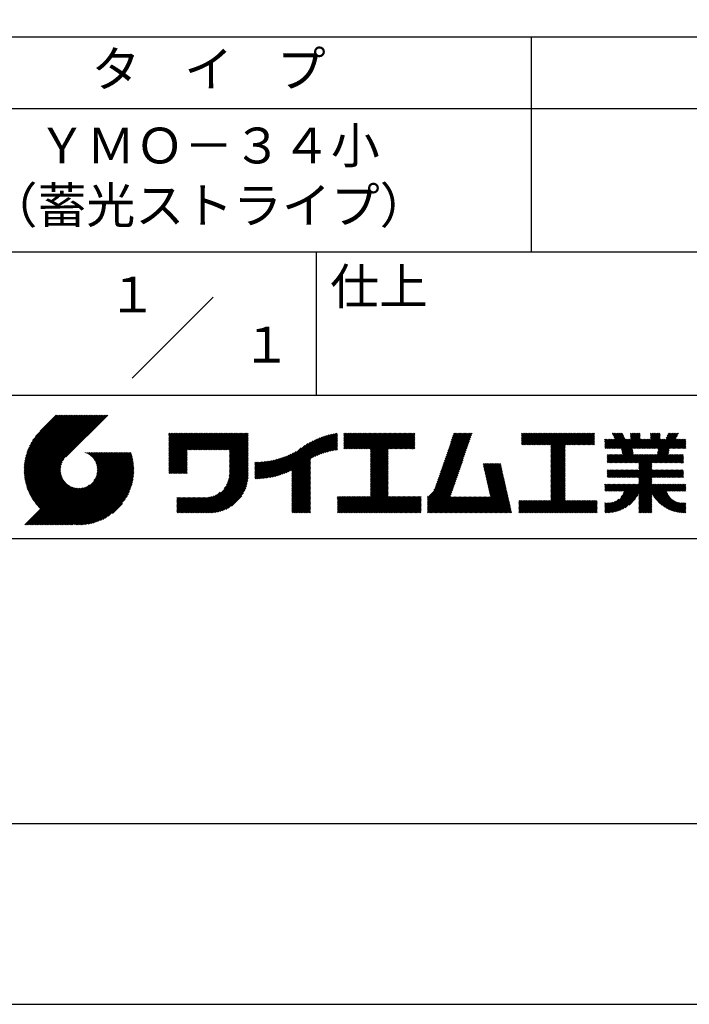
# Model space of a CAD drawing. Extents: x 0 to 210, y 0 to 297.
# Drawn here: x 119 to 166, y 0 to 69 of the extents above; entities that cross this region are included whole.
import ezdxf
from ezdxf.enums import TextEntityAlignment as Align

# ---------------------------------------------------------------- set-up
doc = ezdxf.new("R2010")
doc.units = 0
doc.header["$LTSCALE"] = 0.4
doc.layers.get('DEFPOINTS').update_dxf_attribs({"linetype": 'CONTINUOUS'})
doc.layers.add('TITLE', color=7, linetype='CONTINUOUS')
doc.styles.get("Standard").update_dxf_attribs({"font": 'romans.shx', "bigfont": 'bigfont.shx'})

msp = doc.modelspace()

# ---------------------------------------------------------------- linework, layer by layer
at = {"layer": 'DEFPOINTS'}
msp.add_lwpolyline([(0, 0), (210, 0), (210, 297), (0, 297)], close=True, dxfattribs=at)
at = {"layer": 'TITLE'}
for p, q in [((20, 67.5), (199.75, 67.5)), ((154.875, 67.5), (154.875, 52.5)), ((20, 62.5), (199.75, 62.5)), ((20, 52.5), (199.75, 52.5)), ((139.875, 52.5), (139.875, 42.5)), ((127.047, 43.672), (132.703, 49.328)), ((109.875, 42.5), (199.75, 42.5)), ((119.501, 37.248), (123.356, 41.104)), ((119.501, 37.336), (123.269, 41.104)), ((119.502, 37.163), (123.444, 41.104)), ((119.503, 37.426), (123.182, 41.104)), ((119.506, 37.079), (123.531, 41.104)), ((119.508, 37.518), (123.094, 41.104)), ((119.511, 36.997), (123.618, 41.104)), ((119.515, 37.612), (123.007, 41.104)), ((119.518, 36.916), (123.705, 41.104)), ((119.525, 37.709), (122.92, 41.104)), ((119.526, 36.837), (123.793, 41.104)), ((119.536, 36.76), (123.88, 41.104)), ((119.538, 37.809), (122.833, 41.104)), ((119.547, 36.684), (123.967, 41.104)), ((119.554, 37.912), (122.745, 41.104)), ((119.559, 36.609), (124.055, 41.104)), ((119.573, 36.535), (124.142, 41.104)), ((119.573, 38.019), (122.658, 41.104)), ((119.588, 36.463), (124.229, 41.104)), ((119.597, 38.13), (122.571, 41.104)), ((119.604, 36.392), (124.316, 41.104)), ((119.622, 36.322), (124.404, 41.104)), ((119.625, 38.246), (122.483, 41.104)), ((119.64, 36.253), (124.491, 41.104)), ((119.659, 38.367), (122.396, 41.104)), ((119.66, 36.185), (124.578, 41.104)), ((119.68, 36.119), (124.665, 41.104)), ((119.699, 38.494), (122.309, 41.104)), ((119.702, 36.053), (124.753, 41.104)), ((119.724, 35.988), (124.84, 41.104)), ((119.748, 35.924), (124.927, 41.104)), ((119.748, 38.63), (122.222, 41.104)), ((119.772, 35.862), (125.015, 41.104)), ((119.797, 35.8), (125.102, 41.104)), ((119.806, 38.776), (122.134, 41.104)), ((119.824, 35.738), (125.189, 41.104)), ((119.851, 35.678), (125.276, 41.104)), ((119.878, 38.936), (122.047, 41.104)), ((119.971, 39.115), (121.96, 41.104)), ((120.096, 39.328), (121.872, 41.104)), ((120.302, 39.621), (121.785, 41.104)), ((121.742, 41.104), (120.621, 39.983)), ((125.338, 41.104), (122.419, 38.185)), ((129.593, 37.882), (131.556, 39.845)), ((129.593, 37.795), (131.643, 39.845)), ((129.593, 37.707), (131.731, 39.845)), ((129.593, 37.62), (131.818, 39.845)), ((129.593, 37.533), (131.905, 39.845)), ((129.593, 37.446), (131.993, 39.845)), ((129.593, 39.017), (130.421, 39.845)), ((129.593, 38.929), (130.509, 39.845)), ((129.593, 38.842), (130.596, 39.845)), ((129.593, 38.755), (130.683, 39.845)), ((129.593, 38.057), (131.382, 39.845)), ((129.593, 37.969), (131.469, 39.845)), ((129.593, 38.493), (130.945, 39.845)), ((129.593, 38.406), (131.032, 39.845)), ((129.593, 38.318), (131.12, 39.845)), ((129.593, 38.231), (131.207, 39.845)), ((129.593, 38.144), (131.294, 39.845)), ((129.593, 38.668), (130.771, 39.845)), ((129.593, 38.58), (130.858, 39.845)), ((129.593, 39.104), (130.334, 39.845)), ((129.593, 39.191), (130.247, 39.845)), ((129.593, 39.279), (130.16, 39.845)), ((129.593, 39.628), (129.81, 39.845)), ((129.593, 39.802), (129.636, 39.845)), ((129.593, 39.715), (129.723, 39.845)), ((129.593, 39.366), (130.072, 39.845)), ((129.593, 39.54), (129.898, 39.845)), ((129.593, 39.453), (129.985, 39.845)), ((130.924, 38.69), (132.08, 39.845)), ((131.012, 38.69), (132.167, 39.845)), ((131.099, 38.69), (132.254, 39.845)), ((131.186, 38.69), (132.342, 39.845)), ((131.274, 38.69), (132.429, 39.845)), ((131.361, 38.69), (132.516, 39.845)), ((131.448, 38.69), (132.604, 39.845)), ((131.535, 38.69), (132.691, 39.845)), ((131.623, 38.69), (132.778, 39.845)), ((131.71, 38.69), (132.865, 39.845)), ((131.797, 38.69), (132.953, 39.845)), ((131.885, 38.69), (133.04, 39.845)), ((131.972, 38.69), (133.127, 39.845)), ((132.059, 38.69), (133.215, 39.845)), ((132.146, 38.69), (133.302, 39.845)), ((132.234, 38.69), (133.389, 39.845)), ((132.321, 38.69), (133.476, 39.845)), ((132.408, 38.69), (133.564, 39.845)), ((132.496, 38.69), (133.651, 39.845)), ((132.583, 38.69), (133.738, 39.845)), ((132.67, 38.69), (133.826, 39.845)), ((132.757, 38.69), (133.913, 39.845)), ((132.845, 38.69), (134, 39.845)), ((132.932, 38.69), (134.087, 39.845)), ((133.019, 38.69), (134.175, 39.845)), ((133.107, 38.69), (134.262, 39.845)), ((133.194, 38.69), (134.349, 39.845)), ((133.281, 38.69), (134.437, 39.845)), ((133.368, 38.69), (134.524, 39.845)), ((133.456, 38.69), (134.611, 39.845)), ((133.543, 38.69), (134.698, 39.845)), ((133.63, 38.69), (134.786, 39.845)), ((133.718, 38.69), (134.873, 39.845)), ((133.805, 38.69), (134.96, 39.845)), ((133.823, 38.534), (135.135, 39.845)), ((133.823, 38.621), (135.048, 39.845)), ((139.626, 38.139), (141.327, 39.84)), ((141.813, 39.017), (142.651, 39.855)), ((141.813, 38.93), (142.739, 39.855)), ((141.813, 38.843), (142.826, 39.855)), ((141.813, 38.755), (142.913, 39.855)), ((141.813, 39.105), (142.564, 39.855)), ((141.813, 39.279), (142.39, 39.855)), ((141.813, 39.192), (142.477, 39.855)), ((141.813, 39.628), (142.04, 39.855)), ((141.813, 39.541), (142.128, 39.855)), ((141.813, 39.803), (141.866, 39.855)), ((141.813, 39.716), (141.953, 39.855)), ((141.813, 39.454), (142.215, 39.855)), ((141.813, 39.366), (142.302, 39.855)), ((141.888, 38.743), (143.001, 39.855)), ((141.976, 38.743), (143.088, 39.855)), ((142.063, 38.743), (143.175, 39.855)), ((142.15, 38.743), (143.262, 39.855)), ((142.238, 38.743), (143.35, 39.855)), ((142.325, 38.743), (143.437, 39.855)), ((142.412, 38.743), (143.524, 39.855)), ((142.499, 38.743), (143.612, 39.855)), ((142.587, 38.743), (143.699, 39.855)), ((142.674, 38.743), (143.786, 39.855)), ((142.761, 38.743), (143.873, 39.855)), ((142.849, 38.743), (143.961, 39.855)), ((142.936, 38.743), (144.048, 39.855)), ((143.023, 38.743), (144.135, 39.855)), ((143.11, 38.743), (144.223, 39.855)), ((143.198, 38.743), (144.31, 39.855)), ((143.285, 38.743), (144.397, 39.855)), ((143.372, 38.743), (144.484, 39.855)), ((143.46, 38.743), (144.572, 39.855)), ((143.547, 38.743), (144.659, 39.855)), ((143.634, 38.743), (144.746, 39.855)), ((143.662, 38.422), (145.095, 39.855)), ((143.662, 38.335), (145.183, 39.855)), ((143.662, 38.247), (145.27, 39.855)), ((143.662, 38.16), (145.357, 39.855)), ((143.662, 38.073), (145.445, 39.855)), ((143.662, 37.986), (145.532, 39.855)), ((143.662, 37.898), (145.619, 39.855)), ((143.662, 37.811), (145.706, 39.855)), ((143.662, 37.724), (145.794, 39.855)), ((143.662, 38.684), (144.834, 39.855)), ((143.662, 38.597), (144.921, 39.855)), ((143.662, 38.509), (145.008, 39.855)), ((143.662, 37.636), (145.881, 39.855)), ((143.662, 37.549), (145.968, 39.855)), ((144.943, 38.743), (146.056, 39.855)), ((145.031, 38.743), (146.143, 39.855)), ((145.118, 38.743), (146.23, 39.855)), ((145.205, 38.743), (146.317, 39.855)), ((145.293, 38.743), (146.405, 39.855)), ((145.38, 38.743), (146.492, 39.855)), ((145.467, 38.743), (146.579, 39.855)), ((145.554, 38.743), (146.667, 39.855)), ((145.642, 38.743), (146.754, 39.855)), ((148.828, 37.914), (150.766, 39.853)), ((148.873, 38.047), (150.682, 39.855)), ((148.919, 38.18), (150.594, 39.855)), ((148.965, 38.313), (150.507, 39.855)), ((149.011, 38.447), (150.42, 39.855)), ((149.057, 38.58), (150.332, 39.855)), ((149.103, 38.713), (150.245, 39.855)), ((149.149, 38.846), (150.158, 39.855)), ((149.195, 38.979), (150.071, 39.855)), ((149.24, 39.112), (149.983, 39.855)), ((149.286, 39.246), (149.896, 39.855)), ((149.332, 39.379), (149.809, 39.855)), ((149.378, 39.512), (149.721, 39.855)), ((149.424, 39.645), (149.634, 39.855)), ((149.47, 39.778), (149.547, 39.855)), ((154.204, 39.188), (154.871, 39.855)), ((154.204, 39.101), (154.959, 39.855)), ((154.204, 39.275), (154.784, 39.855)), ((154.204, 39.624), (154.435, 39.855)), ((154.204, 39.799), (154.26, 39.855)), ((154.204, 39.712), (154.348, 39.855)), ((154.204, 39.537), (154.522, 39.855)), ((154.204, 39.45), (154.609, 39.855)), ((154.204, 39.362), (154.697, 39.855)), ((154.22, 39.029), (155.046, 39.855)), ((154.307, 39.029), (155.133, 39.855)), ((154.394, 39.029), (155.22, 39.855)), ((154.482, 39.029), (155.308, 39.855)), ((154.569, 39.029), (155.395, 39.855)), ((154.656, 39.029), (155.482, 39.855)), ((154.744, 39.029), (155.57, 39.855)), ((154.831, 39.029), (155.657, 39.855)), ((154.918, 39.029), (155.744, 39.855)), ((155.005, 39.029), (155.831, 39.855)), ((155.093, 39.029), (155.919, 39.855)), ((155.18, 39.029), (156.006, 39.855)), ((155.267, 39.029), (156.093, 39.855)), ((155.355, 39.029), (156.181, 39.855)), ((155.442, 39.029), (156.268, 39.855)), ((155.529, 39.029), (156.355, 39.855)), ((155.616, 39.029), (156.442, 39.855)), ((155.704, 39.029), (156.53, 39.855)), ((155.791, 39.029), (156.617, 39.855)), ((155.878, 39.029), (156.704, 39.855)), ((155.966, 39.029), (156.792, 39.855)), ((156.053, 39.029), (156.879, 39.855)), ((156.14, 39.029), (156.966, 39.855)), ((156.227, 39.029), (157.053, 39.855)), ((156.257, 38.972), (157.141, 39.855)), ((156.257, 38.885), (157.228, 39.855)), ((156.257, 38.797), (157.315, 39.855)), ((156.257, 38.274), (157.839, 39.855)), ((156.257, 38.186), (157.926, 39.855)), ((156.257, 38.099), (158.014, 39.855)), ((156.257, 38.448), (157.664, 39.855)), ((156.257, 38.361), (157.752, 39.855)), ((156.257, 38.71), (157.403, 39.855)), ((156.257, 38.623), (157.49, 39.855)), ((156.257, 38.535), (157.577, 39.855)), ((157.275, 39.029), (158.101, 39.855)), ((157.362, 39.029), (158.188, 39.855)), ((157.449, 39.029), (158.275, 39.855)), ((157.537, 39.029), (158.363, 39.855)), ((157.624, 39.029), (158.45, 39.855)), ((157.711, 39.029), (158.537, 39.855)), ((157.798, 39.029), (158.625, 39.855)), ((157.886, 39.029), (158.712, 39.855)), ((157.973, 39.029), (158.799, 39.855)), ((158.06, 39.029), (158.886, 39.855)), ((158.148, 39.029), (158.974, 39.855)), ((158.235, 39.029), (159.061, 39.855)), ((158.322, 39.029), (159.148, 39.855)), ((158.409, 39.029), (159.236, 39.855)), ((160.15, 38.763), (161.238, 39.85)), ((160.532, 39.843), (160.545, 39.855)), ((160.56, 39.783), (160.632, 39.855)), ((160.588, 39.724), (160.719, 39.855)), ((160.616, 39.665), (160.807, 39.855)), ((160.644, 39.605), (160.894, 39.855)), ((160.672, 39.546), (160.981, 39.855)), ((160.7, 39.487), (161.069, 39.855)), ((160.728, 39.427), (161.156, 39.855)), ((161.178, 38.742), (162.29, 39.855)), ((161.192, 38.67), (162.378, 39.855)), ((161.207, 38.597), (162.465, 39.855)), ((161.816, 39.643), (162.029, 39.855)), ((161.816, 39.555), (162.116, 39.855)), ((161.816, 39.468), (162.203, 39.855)), ((161.816, 39.817), (161.854, 39.855)), ((161.816, 39.73), (161.941, 39.855)), ((162.594, 38.763), (163.687, 39.855)), ((162.682, 38.763), (163.774, 39.855)), ((162.769, 38.763), (163.862, 39.855)), ((163.208, 39.638), (163.425, 39.855)), ((163.208, 39.55), (163.512, 39.855)), ((163.208, 39.463), (163.6, 39.855)), ((163.208, 39.812), (163.251, 39.855)), ((163.208, 39.725), (163.338, 39.855)), ((163.642, 38.763), (164.734, 39.855)), ((163.67, 38.355), (165.164, 39.848)), ((163.692, 38.464), (165.084, 39.855)), ((163.714, 38.573), (164.996, 39.855)), ((163.729, 38.763), (164.822, 39.855)), ((163.736, 38.682), (164.909, 39.855)), ((164.289, 39.497), (164.647, 39.855)), ((164.367, 39.662), (164.56, 39.855)), ((164.445, 39.827), (164.473, 39.855)), ((133.823, 38.447), (135.139, 39.762)), ((133.823, 38.359), (135.139, 39.675)), ((133.823, 38.272), (135.139, 39.587)), ((133.823, 38.185), (135.139, 39.5)), ((133.823, 38.097), (135.139, 39.413)), ((133.823, 38.01), (135.139, 39.325)), ((133.823, 37.923), (135.139, 39.238)), ((137.125, 36.86), (139.491, 39.226)), ((137.246, 36.894), (139.666, 39.314)), ((137.371, 36.931), (139.829, 39.389)), ((137.5, 36.973), (139.982, 39.455)), ((137.635, 37.021), (140.127, 39.513)), ((137.776, 37.075), (140.266, 39.565)), ((137.925, 37.136), (140.399, 39.61)), ((138.082, 37.206), (140.527, 39.651)), ((138.178, 36.779), (141.221, 39.821)), ((138.178, 36.866), (141.113, 39.8)), ((138.178, 36.953), (141.002, 39.777)), ((138.178, 37.041), (140.888, 39.75)), ((138.178, 37.128), (140.771, 39.721)), ((138.178, 37.215), (140.651, 39.688)), ((139.791, 38.217), (141.36, 39.786)), ((139.946, 38.285), (141.36, 39.699)), ((140.093, 38.345), (141.36, 39.611)), ((140.234, 38.398), (141.36, 39.524)), ((140.368, 38.445), (141.36, 39.437)), ((140.497, 38.487), (141.36, 39.35)), ((140.622, 38.524), (141.36, 39.262)), ((140.743, 38.558), (141.36, 39.175)), ((145.729, 38.743), (146.755, 39.769)), ((145.816, 38.743), (146.755, 39.682)), ((145.904, 38.743), (146.755, 39.595)), ((145.991, 38.743), (146.755, 39.507)), ((146.078, 38.743), (146.755, 39.42)), ((146.165, 38.743), (146.755, 39.333)), ((146.253, 38.743), (146.755, 39.245)), ((146.34, 38.743), (146.755, 39.158)), ((148.598, 37.248), (150.537, 39.187)), ((148.644, 37.381), (150.583, 39.32)), ((148.69, 37.514), (150.629, 39.453)), ((148.736, 37.648), (150.674, 39.586)), ((148.782, 37.781), (150.72, 39.719)), ((158.497, 39.029), (159.306, 39.839)), ((158.584, 39.029), (159.306, 39.751)), ((158.671, 39.029), (159.306, 39.664)), ((158.759, 39.029), (159.306, 39.577)), ((158.846, 39.029), (159.306, 39.489)), ((158.933, 39.029), (159.306, 39.402)), ((159.02, 39.029), (159.306, 39.315)), ((159.108, 39.029), (159.306, 39.228)), ((160.015, 38.976), (160.453, 39.415)), ((160.015, 38.889), (160.541, 39.415)), ((160.015, 38.802), (160.628, 39.415)), ((160.015, 39.063), (160.366, 39.415)), ((160.015, 39.238), (160.192, 39.415)), ((160.015, 39.151), (160.279, 39.415)), ((160.015, 39.413), (160.017, 39.415)), ((160.015, 39.325), (160.104, 39.415)), ((160.063, 38.763), (160.715, 39.415)), ((160.238, 38.763), (161.266, 39.791)), ((160.325, 38.763), (161.294, 39.732)), ((160.412, 38.763), (161.322, 39.672)), ((160.5, 38.763), (161.35, 39.613)), ((160.587, 38.763), (161.378, 39.554)), ((160.674, 38.763), (161.406, 39.494)), ((160.73, 37.771), (162.486, 39.527)), ((160.761, 38.763), (161.434, 39.435)), ((160.818, 37.771), (162.486, 39.44)), ((160.849, 38.763), (161.501, 39.415)), ((160.905, 37.771), (162.548, 39.415)), ((160.936, 38.763), (161.588, 39.415)), ((161.023, 38.763), (161.675, 39.415)), ((161.11, 38.763), (161.763, 39.415)), ((161.221, 38.524), (162.486, 39.789)), ((161.236, 38.452), (162.486, 39.702)), ((161.25, 38.379), (162.486, 39.614)), ((161.983, 38.763), (162.635, 39.415)), ((162.071, 38.763), (162.723, 39.415)), ((162.157, 36.754), (165.086, 39.683)), ((162.158, 38.763), (162.81, 39.415)), ((162.244, 36.754), (165.008, 39.518)), ((162.245, 38.763), (162.897, 39.415)), ((162.332, 38.763), (162.985, 39.415)), ((162.42, 38.763), (163.072, 39.415)), ((162.507, 38.763), (163.159, 39.415)), ((162.856, 38.763), (163.878, 39.784)), ((162.943, 38.763), (163.878, 39.697)), ((163.031, 38.763), (163.878, 39.609)), ((163.118, 38.763), (163.878, 39.522)), ((163.205, 38.763), (163.878, 39.435)), ((163.293, 38.763), (163.945, 39.415)), ((163.349, 37.771), (164.992, 39.415)), ((163.38, 38.763), (164.032, 39.415)), ((163.436, 37.771), (165.079, 39.415)), ((163.467, 38.763), (164.119, 39.415)), ((163.523, 37.771), (165.167, 39.415)), ((163.554, 38.763), (164.207, 39.415)), ((164.602, 38.763), (165.254, 39.415)), ((164.689, 38.763), (165.341, 39.415)), ((164.776, 38.763), (165.429, 39.415)), ((164.864, 38.763), (165.516, 39.415)), ((164.951, 38.763), (165.603, 39.415)), ((165.038, 38.763), (165.679, 39.403)), ((165.126, 38.763), (165.679, 39.316)), ((165.213, 38.763), (165.679, 39.228)), ((121.376, 33.451), (126.413, 38.487)), ((121.464, 33.451), (126.5, 38.487)), ((121.551, 33.451), (126.587, 38.487)), ((121.638, 33.451), (126.675, 38.487)), ((121.726, 33.451), (126.762, 38.487)), ((121.813, 33.451), (126.849, 38.487)), ((121.9, 33.451), (126.937, 38.487)), ((123.784, 38.477), (123.794, 38.487)), ((123.846, 38.452), (123.882, 38.487)), ((123.905, 38.424), (123.969, 38.487)), ((123.962, 38.393), (124.056, 38.487)), ((124.017, 38.36), (124.143, 38.487)), ((124.069, 38.325), (124.231, 38.487)), ((124.119, 38.288), (124.318, 38.487)), ((124.167, 38.249), (124.405, 38.487)), ((124.212, 38.207), (124.493, 38.487)), ((124.256, 38.163), (124.58, 38.487)), ((124.298, 38.118), (124.667, 38.487)), ((124.337, 38.07), (124.754, 38.487)), ((124.374, 38.02), (124.842, 38.487)), ((124.377, 36.539), (126.326, 38.487)), ((124.41, 37.968), (124.929, 38.487)), ((124.442, 37.913), (125.016, 38.487)), ((124.473, 37.857), (125.104, 38.487)), ((124.495, 36.743), (126.238, 38.487)), ((124.501, 37.797), (125.191, 38.487)), ((124.526, 37.735), (125.278, 38.487)), ((124.549, 37.671), (125.365, 38.487)), ((124.55, 36.886), (126.151, 38.487)), ((124.569, 37.603), (125.453, 38.487)), ((124.582, 37.005), (126.064, 38.487)), ((124.585, 37.532), (125.54, 38.487)), ((124.598, 37.458), (125.627, 38.487)), ((124.6, 37.111), (125.976, 38.487)), ((124.607, 37.379), (125.715, 38.487)), ((124.609, 37.207), (125.889, 38.487)), ((124.611, 37.296), (125.802, 38.487)), ((129.593, 37.358), (130.873, 38.638)), ((129.593, 37.271), (130.873, 38.551)), ((133.823, 37.836), (135.139, 39.151)), ((133.823, 37.748), (135.139, 39.064)), ((133.823, 37.661), (135.139, 38.976)), ((133.823, 37.574), (135.139, 38.889)), ((133.823, 37.486), (135.139, 38.802)), ((133.823, 37.399), (135.139, 38.714)), ((133.823, 37.312), (135.139, 38.627)), ((133.823, 37.225), (135.139, 38.54)), ((136.675, 36.759), (138.484, 38.568)), ((136.783, 36.78), (138.829, 38.826)), ((136.894, 36.804), (139.084, 38.994)), ((137.008, 36.83), (139.299, 39.122)), ((140.861, 38.588), (141.36, 39.088)), ((140.975, 38.615), (141.36, 39)), ((141.087, 38.64), (141.36, 38.913)), ((141.195, 38.661), (141.36, 38.826)), ((141.302, 38.68), (141.36, 38.739)), ((143.662, 37.462), (144.906, 38.706)), ((143.662, 37.375), (144.906, 38.619)), ((143.662, 37.287), (144.906, 38.532)), ((146.427, 38.743), (146.755, 39.071)), ((146.515, 38.743), (146.755, 38.984)), ((146.602, 38.743), (146.755, 38.896)), ((146.689, 38.743), (146.755, 38.809)), ((148.369, 36.582), (150.307, 38.521)), ((148.415, 36.715), (150.353, 38.654)), ((148.461, 36.849), (150.399, 38.787)), ((148.506, 36.982), (150.445, 38.92)), ((148.552, 37.115), (150.491, 39.054)), ((156.257, 38.012), (157.253, 39.007)), ((156.257, 37.924), (157.253, 38.92)), ((156.257, 37.837), (157.253, 38.833)), ((156.257, 37.75), (157.253, 38.745)), ((156.257, 37.663), (157.253, 38.658)), ((156.257, 37.575), (157.253, 38.571)), ((156.257, 37.488), (157.253, 38.483)), ((159.195, 39.029), (159.306, 39.14)), ((159.282, 39.029), (159.306, 39.053)), ((160.992, 37.771), (161.949, 38.728)), ((161.079, 37.771), (161.963, 38.655)), ((161.167, 37.771), (161.978, 38.582)), ((161.254, 37.771), (161.992, 38.51)), ((163.611, 37.771), (164.499, 38.66)), ((163.698, 37.771), (164.478, 38.551)), ((165.3, 38.763), (165.679, 39.141)), ((165.387, 38.763), (165.679, 39.054)), ((165.475, 38.763), (165.679, 38.967)), ((165.562, 38.763), (165.679, 38.879)), ((165.649, 38.763), (165.679, 38.792)), ((119.879, 35.619), (122.28, 38.021)), ((119.907, 35.56), (122.161, 37.814)), ((121.987, 33.451), (126.974, 38.437)), ((122.075, 33.451), (126.994, 38.37)), ((122.162, 33.451), (127.014, 38.303)), ((122.249, 33.451), (127.032, 38.234)), ((122.337, 33.451), (127.05, 38.164)), ((122.424, 33.451), (127.066, 38.093)), ((122.511, 33.451), (127.081, 38.021)), ((122.598, 33.451), (127.095, 37.947)), ((122.686, 33.451), (127.107, 37.872)), ((122.773, 33.451), (127.118, 37.796)), ((129.593, 37.184), (130.873, 38.464)), ((129.593, 37.096), (130.873, 38.376)), ((129.621, 37.037), (130.873, 38.289)), ((129.708, 37.037), (130.873, 38.202)), ((129.795, 37.037), (130.873, 38.114)), ((129.882, 37.037), (130.873, 38.027)), ((129.97, 37.037), (130.873, 37.94)), ((130.057, 37.037), (130.873, 37.853)), ((133.7, 36.403), (135.139, 37.842)), ((133.748, 36.538), (135.139, 37.929)), ((133.78, 36.658), (135.139, 38.016)), ((133.802, 36.766), (135.139, 38.103)), ((133.815, 36.867), (135.139, 38.191)), ((133.822, 36.961), (135.139, 38.278)), ((133.823, 37.137), (135.139, 38.453)), ((133.823, 37.05), (135.139, 38.365)), ((135.601, 36.733), (136.809, 37.941)), ((135.601, 36.82), (136.7, 37.919)), ((135.601, 36.907), (136.594, 37.9)), ((135.601, 36.995), (136.49, 37.884)), ((135.601, 37.082), (136.389, 37.869)), ((135.601, 37.169), (136.289, 37.857)), ((135.601, 37.256), (136.191, 37.847)), ((135.601, 37.344), (136.095, 37.838)), ((135.601, 37.431), (136.001, 37.831)), ((135.601, 37.518), (135.909, 37.826)), ((135.601, 37.605), (135.818, 37.822)), ((135.601, 37.693), (135.728, 37.82)), ((135.601, 37.78), (135.64, 37.819)), ((135.619, 36.663), (136.921, 37.965)), ((135.707, 36.664), (137.035, 37.992)), ((135.796, 36.666), (137.153, 38.023)), ((135.887, 36.669), (137.275, 38.057)), ((135.979, 36.674), (137.401, 38.096)), ((136.073, 36.681), (137.532, 38.14)), ((136.168, 36.689), (137.668, 38.189)), ((136.266, 36.699), (137.811, 38.244)), ((136.365, 36.711), (137.961, 38.307)), ((136.466, 36.725), (138.121, 38.38)), ((136.569, 36.741), (138.293, 38.465)), ((138.178, 36.692), (139.494, 38.007)), ((138.178, 36.604), (139.494, 37.92)), ((138.178, 36.517), (139.494, 37.832)), ((143.662, 37.2), (144.906, 38.444)), ((143.662, 37.113), (144.906, 38.357)), ((143.662, 37.025), (144.906, 38.27)), ((143.662, 36.938), (144.906, 38.182)), ((143.662, 36.851), (144.906, 38.095)), ((143.662, 36.764), (144.906, 38.008)), ((143.662, 36.676), (144.906, 37.921)), ((143.662, 36.589), (144.906, 37.833)), ((148.084, 35.861), (150.078, 37.855)), ((148.185, 36.05), (150.124, 37.988)), ((148.231, 36.183), (150.17, 38.121)), ((148.277, 36.316), (150.216, 38.255)), ((148.323, 36.449), (150.262, 38.388)), ((156.257, 37.401), (157.253, 38.396)), ((156.257, 37.313), (157.253, 38.309)), ((156.257, 37.226), (157.253, 38.222)), ((156.257, 37.139), (157.253, 38.134)), ((156.257, 37.052), (157.253, 38.047)), ((156.257, 36.964), (157.253, 37.96)), ((156.257, 36.877), (157.253, 37.872)), ((156.257, 36.79), (157.253, 37.785)), ((160.193, 38.281), (160.257, 38.345)), ((160.193, 38.019), (160.519, 38.345)), ((160.193, 37.932), (160.606, 38.345)), ((160.193, 37.845), (160.693, 38.345)), ((160.193, 38.106), (160.431, 38.345)), ((160.193, 38.194), (160.344, 38.345)), ((160.207, 37.771), (160.78, 38.345)), ((160.294, 37.771), (160.868, 38.345)), ((160.381, 37.771), (160.955, 38.345)), ((160.468, 37.771), (161.042, 38.345)), ((160.556, 37.771), (161.13, 38.345)), ((160.643, 37.771), (161.217, 38.345)), ((161.341, 37.771), (162.007, 38.437)), ((161.429, 37.771), (162.021, 38.364)), ((161.516, 37.771), (162.09, 38.345)), ((161.603, 37.771), (162.177, 38.345)), ((161.69, 37.771), (162.264, 38.345)), ((161.778, 37.771), (162.352, 38.345)), ((161.865, 37.771), (162.439, 38.345)), ((161.895, 36.754), (163.486, 38.345)), ((161.952, 37.771), (162.526, 38.345)), ((161.982, 36.754), (163.574, 38.345)), ((162.04, 37.771), (162.613, 38.345)), ((162.07, 36.754), (163.661, 38.345)), ((162.127, 37.771), (162.701, 38.345)), ((162.214, 37.771), (162.788, 38.345)), ((162.301, 37.771), (162.875, 38.345)), ((162.389, 37.771), (162.963, 38.345)), ((162.402, 37.61), (163.137, 38.345)), ((162.402, 37.523), (163.224, 38.345)), ((162.402, 37.436), (163.312, 38.345)), ((162.402, 37.349), (163.399, 38.345)), ((162.402, 37.698), (163.05, 38.345)), ((163.785, 37.771), (164.456, 38.442)), ((163.872, 37.771), (164.446, 38.345)), ((163.96, 37.771), (164.534, 38.345)), ((164.047, 37.771), (164.621, 38.345)), ((164.134, 37.771), (164.708, 38.345)), ((164.222, 37.771), (164.796, 38.345)), ((164.309, 37.771), (164.883, 38.345)), ((164.396, 37.771), (164.97, 38.345)), ((164.483, 37.771), (165.057, 38.345)), ((164.571, 37.771), (165.145, 38.345)), ((164.658, 37.771), (165.232, 38.345)), ((164.745, 37.771), (165.319, 38.345)), ((164.833, 37.771), (165.407, 38.345)), ((164.92, 37.771), (165.494, 38.345)), ((165.007, 37.771), (165.501, 38.265)), ((165.094, 37.771), (165.501, 38.178)), ((165.182, 37.771), (165.501, 38.091)), ((165.269, 37.771), (165.501, 38.003)), ((165.356, 37.771), (165.501, 37.916)), ((165.444, 37.771), (165.501, 37.829)), ((119.937, 35.503), (122.105, 37.671)), ((119.967, 35.446), (122.073, 37.551)), ((119.999, 35.39), (122.054, 37.446)), ((120.031, 35.334), (122.045, 37.349)), ((120.063, 35.28), (122.043, 37.26)), ((120.097, 35.226), (122.047, 37.177)), ((120.131, 35.173), (122.056, 37.098)), ((122.86, 33.451), (127.128, 37.719)), ((122.965, 33.468), (127.137, 37.64)), ((123.045, 33.461), (127.143, 37.559)), ((123.127, 33.456), (127.149, 37.477)), ((123.211, 33.453), (127.161, 37.402)), ((123.297, 33.451), (127.154, 37.308)), ((123.384, 33.451), (127.153, 37.22)), ((123.474, 33.454), (127.151, 37.13)), ((130.144, 37.037), (130.873, 37.765)), ((130.232, 37.037), (130.873, 37.678)), ((130.319, 37.037), (130.873, 37.591)), ((130.406, 37.037), (130.873, 37.503)), ((130.493, 37.037), (130.873, 37.416)), ((130.581, 37.037), (130.873, 37.329)), ((130.668, 37.037), (130.873, 37.242)), ((130.755, 37.037), (130.873, 37.154)), ((131.85, 34.291), (135.139, 37.58)), ((131.937, 34.291), (135.139, 37.492)), ((132.024, 34.291), (135.139, 37.405)), ((132.112, 34.291), (135.139, 37.318)), ((132.199, 34.291), (135.139, 37.231)), ((132.286, 34.291), (135.139, 37.143)), ((133.453, 35.981), (135.139, 37.667)), ((133.623, 36.238), (135.139, 37.754)), ((138.178, 36.43), (139.494, 37.745)), ((138.178, 36.342), (139.494, 37.658)), ((138.178, 36.255), (139.494, 37.57)), ((138.178, 36.168), (139.494, 37.483)), ((138.178, 36.081), (139.494, 37.396)), ((138.178, 35.993), (139.494, 37.309)), ((138.178, 35.906), (139.494, 37.221)), ((138.178, 35.819), (139.494, 37.134)), ((143.662, 36.502), (144.906, 37.746)), ((143.662, 36.414), (144.906, 37.659)), ((143.662, 36.327), (144.906, 37.571)), ((143.662, 36.24), (144.906, 37.484)), ((143.662, 36.153), (144.906, 37.397)), ((143.662, 36.065), (144.906, 37.31)), ((143.662, 35.978), (144.906, 37.222)), ((143.662, 35.891), (144.906, 37.135)), ((147.648, 35.338), (150.032, 37.722)), ((147.648, 35.251), (149.986, 37.589)), ((147.648, 35.163), (149.94, 37.456)), ((147.648, 35.076), (149.894, 37.322)), ((147.648, 34.989), (149.849, 37.189)), ((151.529, 37.648), (151.598, 37.717)), ((151.545, 37.577), (151.685, 37.717)), ((151.562, 37.506), (151.773, 37.717)), ((151.578, 37.435), (151.86, 37.717)), ((151.594, 37.363), (151.947, 37.717)), ((151.61, 37.292), (152.034, 37.717)), ((151.626, 37.221), (152.122, 37.717)), ((151.642, 37.15), (152.209, 37.717)), ((151.659, 37.079), (152.296, 37.717)), ((151.675, 37.008), (152.384, 37.717)), ((151.691, 36.937), (152.471, 37.717)), ((151.707, 36.866), (152.558, 37.717)), ((151.723, 36.795), (152.645, 37.717)), ((151.74, 36.724), (152.733, 37.717)), ((151.756, 36.652), (152.759, 37.655)), ((151.772, 36.581), (152.775, 37.584)), ((151.788, 36.51), (152.791, 37.513)), ((151.804, 36.439), (152.807, 37.442)), ((151.82, 36.368), (152.823, 37.371)), ((151.837, 36.297), (152.839, 37.3)), ((151.853, 36.226), (152.856, 37.229)), ((151.869, 36.155), (152.872, 37.158)), ((156.257, 36.702), (157.253, 37.698)), ((156.257, 36.615), (157.253, 37.611)), ((156.257, 36.528), (157.253, 37.523)), ((156.257, 36.441), (157.253, 37.436)), ((156.257, 36.353), (157.253, 37.349)), ((156.257, 36.266), (157.253, 37.261)), ((156.257, 36.179), (157.253, 37.174)), ((160.193, 37.059), (160.409, 37.276)), ((160.193, 36.972), (160.496, 37.276)), ((160.193, 36.884), (160.584, 37.276)), ((160.193, 36.797), (160.671, 37.276)), ((160.193, 37.146), (160.322, 37.276)), ((160.193, 37.234), (160.235, 37.276)), ((160.237, 36.754), (160.758, 37.276)), ((160.324, 36.754), (160.846, 37.276)), ((160.411, 36.754), (160.933, 37.276)), ((160.498, 36.754), (161.02, 37.276)), ((160.504, 34.316), (163.464, 37.276)), ((160.586, 36.754), (161.107, 37.276)), ((160.609, 34.333), (163.551, 37.276)), ((160.673, 36.754), (161.195, 37.276)), ((160.719, 34.356), (163.639, 37.276)), ((160.76, 36.754), (161.282, 37.276)), ((160.836, 34.386), (163.726, 37.276)), ((160.848, 36.754), (161.369, 37.276)), ((160.935, 36.754), (161.457, 37.276)), ((161.022, 36.754), (161.544, 37.276)), ((161.109, 36.754), (161.631, 37.276)), ((161.197, 36.754), (161.718, 37.276)), ((161.284, 36.754), (161.806, 37.276)), ((161.371, 36.754), (161.893, 37.276)), ((161.459, 36.754), (161.98, 37.276)), ((161.546, 36.754), (162.068, 37.276)), ((161.633, 36.754), (162.155, 37.276)), ((161.72, 36.754), (162.242, 37.276)), ((161.808, 36.754), (162.329, 37.276)), ((162.331, 36.754), (163.291, 37.714)), ((162.402, 36.738), (163.291, 37.626)), ((162.402, 36.65), (163.291, 37.539)), ((162.402, 36.563), (163.291, 37.452)), ((162.402, 36.476), (163.291, 37.365)), ((162.402, 36.389), (163.291, 37.277)), ((162.402, 36.301), (163.377, 37.276)), ((163.292, 36.754), (163.813, 37.276)), ((163.379, 36.754), (163.901, 37.276)), ((163.466, 36.754), (163.988, 37.276)), ((163.553, 36.754), (164.075, 37.276)), ((163.641, 36.754), (164.162, 37.276)), ((163.728, 36.754), (164.25, 37.276)), ((163.815, 36.754), (164.337, 37.276)), ((163.903, 36.754), (164.424, 37.276)), ((163.99, 36.754), (164.512, 37.276)), ((164.077, 36.754), (164.599, 37.276)), ((164.164, 36.754), (164.686, 37.276)), ((164.252, 36.754), (164.773, 37.276)), ((164.339, 36.754), (164.861, 37.276)), ((164.426, 36.754), (164.948, 37.276)), ((164.514, 36.754), (165.035, 37.276)), ((164.601, 36.754), (165.123, 37.276)), ((164.688, 36.754), (165.21, 37.276)), ((164.775, 36.754), (165.297, 37.276)), ((164.863, 36.754), (165.384, 37.276)), ((164.95, 36.754), (165.472, 37.276)), ((165.037, 36.754), (165.501, 37.218)), ((165.125, 36.754), (165.501, 37.13)), ((120.166, 35.121), (122.069, 37.023)), ((120.202, 35.069), (122.085, 36.953)), ((120.238, 35.019), (122.105, 36.885)), ((120.276, 34.968), (122.127, 36.82)), ((120.314, 34.919), (122.153, 36.759)), ((120.352, 34.871), (122.181, 36.699)), ((120.392, 34.823), (122.211, 36.642)), ((120.432, 34.775), (122.244, 36.588)), ((120.473, 34.729), (122.279, 36.536)), ((120.514, 34.683), (122.317, 36.486)), ((120.556, 34.638), (122.356, 36.438)), ((123.566, 33.458), (127.146, 37.039)), ((123.66, 33.465), (127.139, 36.944)), ((123.757, 33.475), (127.129, 36.847)), ((123.857, 33.488), (127.117, 36.747)), ((123.961, 33.504), (127.101, 36.644)), ((124.067, 33.523), (127.081, 36.537)), ((124.178, 33.547), (127.058, 36.426)), ((130.843, 37.037), (130.873, 37.067)), ((132.373, 34.291), (135.139, 37.056)), ((132.461, 34.291), (135.139, 36.969)), ((132.549, 34.292), (135.138, 36.88)), ((132.641, 34.296), (135.133, 36.789)), ((132.736, 34.304), (135.126, 36.694)), ((132.835, 34.315), (135.114, 36.595)), ((132.938, 34.332), (135.098, 36.491)), ((138.178, 35.731), (139.494, 37.047)), ((138.178, 35.644), (139.494, 36.959)), ((138.178, 35.557), (139.494, 36.872)), ((138.178, 35.47), (139.494, 36.785)), ((138.178, 35.382), (139.494, 36.698)), ((138.178, 35.295), (139.494, 36.61)), ((138.178, 35.208), (139.494, 36.523)), ((138.178, 35.12), (139.494, 36.436)), ((142.586, 34.291), (144.906, 36.611)), ((142.673, 34.291), (144.906, 36.524)), ((142.76, 34.291), (144.906, 36.437)), ((143.662, 35.803), (144.906, 37.048)), ((143.662, 35.716), (144.906, 36.96)), ((143.662, 35.629), (144.906, 36.873)), ((143.662, 35.542), (144.906, 36.786)), ((143.662, 35.454), (144.906, 36.699)), ((147.648, 34.902), (149.803, 37.056)), ((147.648, 34.814), (149.757, 36.923)), ((147.648, 34.727), (149.711, 36.79)), ((147.648, 34.64), (149.665, 36.657)), ((147.648, 34.552), (149.619, 36.523)), ((151.885, 36.084), (152.888, 37.086)), ((151.901, 36.013), (152.904, 37.015)), ((151.918, 35.941), (152.92, 36.944)), ((151.934, 35.87), (152.937, 36.873)), ((151.95, 35.799), (152.953, 36.802)), ((151.966, 35.728), (152.969, 36.731)), ((151.982, 35.657), (152.985, 36.66)), ((151.998, 35.586), (153.001, 36.589)), ((152.015, 35.515), (153.017, 36.518)), ((152.031, 35.444), (153.034, 36.447)), ((156.257, 36.091), (157.253, 37.087)), ((156.257, 36.004), (157.253, 37)), ((156.257, 35.917), (157.253, 36.912)), ((156.257, 35.83), (157.253, 36.825)), ((156.257, 35.742), (157.253, 36.738)), ((156.257, 35.655), (157.253, 36.65)), ((156.257, 35.568), (157.253, 36.563)), ((156.257, 35.48), (157.253, 36.476)), ((160.962, 34.425), (163.291, 36.754)), ((161.101, 34.476), (163.291, 36.666)), ((161.257, 34.545), (163.291, 36.579)), ((162.402, 35.603), (163.291, 36.492)), ((165.212, 36.754), (165.501, 37.043)), ((165.299, 36.754), (165.501, 36.956)), ((165.386, 36.754), (165.501, 36.869)), ((165.474, 36.754), (165.501, 36.781)), ((119.544, 33.451), (122.441, 36.348)), ((119.631, 33.451), (122.487, 36.307)), ((119.718, 33.451), (122.535, 36.267)), ((119.805, 33.451), (122.585, 36.23)), ((119.893, 33.451), (122.637, 36.195)), ((119.98, 33.451), (122.691, 36.162)), ((120.067, 33.451), (122.748, 36.132)), ((120.155, 33.451), (122.807, 36.104)), ((120.242, 33.451), (122.869, 36.078)), ((120.329, 33.451), (122.934, 36.055)), ((120.416, 33.451), (123.001, 36.036)), ((120.504, 33.451), (123.072, 36.019)), ((120.591, 33.451), (123.147, 36.006)), ((120.599, 34.594), (122.398, 36.392)), ((120.678, 33.451), (123.225, 35.998)), ((120.766, 33.451), (123.308, 35.994)), ((120.853, 33.451), (123.398, 35.996)), ((120.94, 33.451), (123.494, 36.005)), ((121.027, 33.451), (123.599, 36.023)), ((121.115, 33.451), (123.719, 36.055)), ((121.202, 33.451), (123.861, 36.11)), ((121.289, 33.451), (124.066, 36.228)), ((124.294, 33.575), (127.03, 36.311)), ((124.415, 33.609), (126.996, 36.19)), ((124.542, 33.649), (126.956, 36.062)), ((124.678, 33.697), (126.907, 35.927)), ((124.823, 33.756), (126.849, 35.781)), ((131.762, 34.291), (133.191, 35.719)), ((133.047, 34.353), (135.076, 36.382)), ((133.163, 34.381), (135.048, 36.267)), ((133.286, 34.418), (135.012, 36.143)), ((133.42, 34.465), (134.965, 36.009)), ((133.57, 34.527), (134.903, 35.86)), ((138.178, 35.033), (139.494, 36.348)), ((138.178, 34.946), (139.494, 36.261)), ((138.178, 34.859), (139.494, 36.174)), ((138.178, 34.771), (139.494, 36.087)), ((138.178, 34.684), (139.494, 35.999)), ((138.178, 34.597), (139.494, 35.912)), ((138.178, 34.509), (139.494, 35.825)), ((138.178, 34.422), (139.494, 35.737)), ((142.848, 34.291), (144.906, 36.349)), ((142.935, 34.291), (144.906, 36.262)), ((143.022, 34.291), (144.906, 36.175)), ((143.109, 34.291), (144.906, 36.088)), ((143.197, 34.291), (144.906, 36)), ((143.284, 34.291), (144.906, 35.913)), ((143.371, 34.291), (144.906, 35.826)), ((143.459, 34.291), (144.906, 35.738)), ((147.648, 34.465), (149.573, 36.39)), ((147.648, 34.378), (149.527, 36.257)), ((147.648, 34.291), (149.482, 36.124)), ((147.736, 34.291), (149.436, 35.991)), ((147.823, 34.291), (149.39, 35.858)), ((147.91, 34.291), (149.344, 35.724)), ((150.965, 34.291), (153.05, 36.375)), ((151.052, 34.291), (153.066, 36.304)), ((151.14, 34.291), (153.082, 36.233)), ((151.227, 34.291), (153.098, 36.162)), ((151.314, 34.291), (153.115, 36.091)), ((151.401, 34.291), (153.131, 36.02)), ((151.489, 34.291), (153.147, 35.949)), ((151.576, 34.291), (153.163, 35.878)), ((151.663, 34.291), (153.179, 35.807)), ((151.751, 34.291), (153.195, 35.735)), ((155.417, 34.291), (157.253, 36.127)), ((155.504, 34.291), (157.253, 36.039)), ((155.591, 34.291), (157.253, 35.952)), ((155.678, 34.291), (157.253, 35.865)), ((155.766, 34.291), (157.253, 35.778)), ((156.257, 35.393), (157.253, 36.389)), ((156.257, 35.306), (157.253, 36.301)), ((156.257, 35.219), (157.253, 36.214)), ((160.015, 35.921), (160.378, 36.284)), ((160.015, 35.834), (160.465, 36.284)), ((160.015, 36.008), (160.291, 36.284)), ((160.015, 36.183), (160.116, 36.284)), ((160.015, 36.096), (160.203, 36.284)), ((160.015, 36.27), (160.029, 36.284)), ((160.057, 35.789), (160.553, 36.284)), ((160.13, 34.291), (162.124, 36.284)), ((160.144, 35.789), (160.64, 36.284)), ((160.218, 34.291), (162.211, 36.284)), ((160.232, 35.789), (160.727, 36.284)), ((160.309, 34.296), (162.298, 36.284)), ((160.319, 35.789), (160.814, 36.284)), ((160.405, 34.304), (162.386, 36.284)), ((160.406, 35.789), (160.902, 36.284)), ((160.493, 35.789), (160.989, 36.284)), ((160.581, 35.789), (161.076, 36.284)), ((160.668, 35.789), (161.164, 36.284)), ((160.755, 35.789), (161.251, 36.284)), ((160.843, 35.789), (161.338, 36.284)), ((160.93, 35.789), (161.425, 36.284)), ((161.017, 35.789), (161.513, 36.284)), ((161.104, 35.789), (161.6, 36.284)), ((161.152, 35.4), (162.036, 36.284)), ((161.192, 35.789), (161.687, 36.284)), ((161.279, 35.789), (161.775, 36.284)), ((161.302, 35.638), (161.949, 36.284)), ((161.359, 35.782), (161.862, 36.284)), ((162.402, 35.516), (163.291, 36.404)), ((162.402, 35.428), (163.291, 36.317)), ((162.402, 34.817), (163.869, 36.284)), ((162.402, 34.992), (163.695, 36.284)), ((162.402, 34.905), (163.782, 36.284)), ((162.402, 35.341), (163.346, 36.284)), ((162.402, 35.254), (163.433, 36.284)), ((162.402, 35.167), (163.52, 36.284)), ((162.402, 35.079), (163.608, 36.284)), ((163.3, 35.627), (163.957, 36.284)), ((163.331, 35.571), (164.044, 36.284)), ((163.364, 35.517), (164.131, 36.284)), ((163.397, 35.463), (164.219, 36.284)), ((163.432, 35.411), (164.306, 36.284)), ((163.468, 35.359), (164.393, 36.284)), ((163.505, 35.309), (164.48, 36.284)), ((163.543, 35.26), (164.568, 36.284)), ((163.582, 35.212), (164.655, 36.284)), ((163.622, 35.165), (164.742, 36.284)), ((163.664, 35.119), (164.333, 35.788)), ((163.706, 35.074), (164.355, 35.723)), ((164.334, 35.789), (164.83, 36.284)), ((164.421, 35.789), (164.917, 36.284)), ((164.509, 35.789), (165.004, 36.284)), ((164.596, 35.789), (165.091, 36.284)), ((164.683, 35.789), (165.179, 36.284)), ((164.77, 35.789), (165.266, 36.284)), ((164.858, 35.789), (165.353, 36.284)), ((164.945, 35.789), (165.441, 36.284)), ((165.032, 35.789), (165.528, 36.284)), ((165.12, 35.789), (165.615, 36.284)), ((165.207, 35.789), (165.679, 36.261)), ((165.294, 35.789), (165.679, 36.173)), ((165.381, 35.789), (165.679, 36.086)), ((165.469, 35.789), (165.679, 35.999)), ((165.556, 35.789), (165.679, 35.912)), ((165.643, 35.789), (165.679, 35.824)), ((124.983, 33.828), (126.777, 35.622)), ((125.162, 33.919), (126.685, 35.443)), ((125.374, 34.044), (126.56, 35.23)), ((130.162, 34.872), (130.638, 35.348)), ((130.162, 34.785), (130.725, 35.348)), ((130.162, 34.698), (130.812, 35.348)), ((130.162, 34.61), (130.9, 35.348)), ((130.162, 34.523), (130.987, 35.348)), ((130.162, 34.436), (131.074, 35.348)), ((130.162, 34.348), (131.161, 35.348)), ((130.162, 35.134), (130.376, 35.348)), ((130.162, 35.047), (130.463, 35.348)), ((130.162, 34.959), (130.55, 35.348)), ((130.162, 35.309), (130.201, 35.348)), ((130.162, 35.221), (130.289, 35.348)), ((130.191, 34.291), (131.249, 35.348)), ((130.279, 34.291), (131.336, 35.348)), ((130.366, 34.291), (131.423, 35.348)), ((130.453, 34.291), (131.511, 35.348)), ((130.54, 34.291), (131.598, 35.348)), ((130.628, 34.291), (131.685, 35.348)), ((130.715, 34.291), (131.772, 35.348)), ((130.802, 34.291), (131.86, 35.348)), ((130.89, 34.291), (131.947, 35.348)), ((130.977, 34.291), (132.034, 35.348)), ((131.064, 34.291), (132.122, 35.348)), ((131.151, 34.291), (132.211, 35.35)), ((131.239, 34.291), (132.305, 35.357)), ((131.326, 34.291), (132.405, 35.37)), ((131.413, 34.291), (132.514, 35.391)), ((131.501, 34.291), (132.633, 35.423)), ((131.588, 34.291), (132.769, 35.472)), ((131.675, 34.291), (132.933, 35.549)), ((133.743, 34.613), (134.817, 35.686)), ((133.965, 34.747), (134.682, 35.465)), ((138.178, 34.335), (139.494, 35.65)), ((138.221, 34.291), (139.494, 35.563)), ((138.309, 34.291), (139.494, 35.476)), ((138.396, 34.291), (139.494, 35.388)), ((138.483, 34.291), (139.494, 35.301)), ((138.571, 34.291), (139.494, 35.214)), ((138.658, 34.291), (139.494, 35.126)), ((138.745, 34.291), (139.494, 35.039)), ((141.36, 34.811), (141.969, 35.419)), ((141.36, 34.723), (142.056, 35.419)), ((141.36, 34.898), (141.881, 35.419)), ((141.36, 35.16), (141.619, 35.419)), ((141.36, 35.073), (141.707, 35.419)), ((141.36, 34.985), (141.794, 35.419)), ((141.36, 35.334), (141.445, 35.419)), ((141.36, 35.247), (141.532, 35.419)), ((141.36, 34.636), (142.143, 35.419)), ((141.36, 34.549), (142.23, 35.419)), ((141.36, 34.462), (142.318, 35.419)), ((141.36, 34.374), (142.405, 35.419)), ((141.364, 34.291), (142.492, 35.419)), ((141.451, 34.291), (142.58, 35.419)), ((141.538, 34.291), (142.667, 35.419)), ((141.626, 34.291), (142.754, 35.419)), ((141.713, 34.291), (142.841, 35.419)), ((141.8, 34.291), (142.929, 35.419)), ((141.887, 34.291), (143.016, 35.419)), ((141.975, 34.291), (143.103, 35.419)), ((142.062, 34.291), (143.191, 35.419)), ((142.149, 34.291), (143.278, 35.419)), ((142.237, 34.291), (143.365, 35.419)), ((142.324, 34.291), (143.452, 35.419)), ((142.411, 34.291), (143.54, 35.419)), ((142.498, 34.291), (143.627, 35.419)), ((143.546, 34.291), (144.906, 35.651)), ((143.633, 34.291), (144.906, 35.564)), ((143.72, 34.291), (144.906, 35.477)), ((143.808, 34.291), (144.936, 35.419)), ((143.895, 34.291), (145.024, 35.419)), ((143.982, 34.291), (145.111, 35.419)), ((144.07, 34.291), (145.198, 35.419)), ((144.157, 34.291), (145.285, 35.419)), ((144.244, 34.291), (145.373, 35.419)), ((144.331, 34.291), (145.46, 35.419)), ((144.419, 34.291), (145.547, 35.419)), ((144.506, 34.291), (145.635, 35.419)), ((144.593, 34.291), (145.722, 35.419)), ((144.681, 34.291), (145.809, 35.419)), ((144.768, 34.291), (145.896, 35.419)), ((144.855, 34.291), (145.984, 35.419)), ((144.942, 34.291), (146.071, 35.419)), ((145.03, 34.291), (146.158, 35.419)), ((145.117, 34.291), (146.246, 35.419)), ((145.204, 34.291), (146.333, 35.419)), ((145.292, 34.291), (146.42, 35.419)), ((145.379, 34.291), (146.507, 35.419)), ((145.466, 34.291), (146.595, 35.419)), ((145.553, 34.291), (146.682, 35.419)), ((145.641, 34.291), (146.769, 35.419)), ((145.728, 34.291), (146.857, 35.419)), ((145.815, 34.291), (146.944, 35.419)), ((145.903, 34.291), (147.031, 35.419)), ((145.99, 34.291), (147.118, 35.419)), ((146.077, 34.291), (147.206, 35.419)), ((146.164, 34.291), (147.208, 35.334)), ((146.252, 34.291), (147.208, 35.247)), ((146.339, 34.291), (147.208, 35.16)), ((146.426, 34.291), (147.208, 35.073)), ((147.648, 35.425), (147.662, 35.439)), ((147.997, 34.291), (149.298, 35.591)), ((148.085, 34.291), (149.252, 35.458)), ((148.172, 34.291), (149.282, 35.4)), ((148.259, 34.291), (149.369, 35.4)), ((148.347, 34.291), (149.456, 35.4)), ((148.434, 34.291), (149.544, 35.4)), ((148.521, 34.291), (149.631, 35.4)), ((148.608, 34.291), (149.718, 35.4)), ((148.696, 34.291), (149.805, 35.4)), ((148.783, 34.291), (149.893, 35.4)), ((148.87, 34.291), (149.98, 35.4)), ((148.958, 34.291), (150.067, 35.4)), ((149.045, 34.291), (150.155, 35.4)), ((149.132, 34.291), (150.242, 35.4)), ((149.219, 34.291), (150.329, 35.4)), ((149.307, 34.291), (150.416, 35.4)), ((149.394, 34.291), (150.504, 35.4)), ((149.481, 34.291), (150.591, 35.4)), ((149.569, 34.291), (150.678, 35.4)), ((149.656, 34.291), (150.766, 35.4)), ((149.743, 34.291), (150.853, 35.4)), ((149.83, 34.291), (150.94, 35.4)), ((149.918, 34.291), (151.027, 35.4)), ((150.005, 34.291), (151.115, 35.4)), ((150.092, 34.291), (151.202, 35.4)), ((150.18, 34.291), (151.289, 35.4)), ((150.267, 34.291), (151.377, 35.4)), ((150.354, 34.291), (151.464, 35.4)), ((150.441, 34.291), (151.551, 35.4)), ((150.529, 34.291), (151.638, 35.4)), ((150.616, 34.291), (151.726, 35.4)), ((150.703, 34.291), (151.813, 35.4)), ((150.791, 34.291), (151.9, 35.4)), ((150.878, 34.291), (151.988, 35.4)), ((151.838, 34.291), (153.212, 35.664)), ((151.925, 34.291), (153.228, 35.593)), ((152.012, 34.291), (153.244, 35.522)), ((152.1, 34.291), (153.26, 35.451)), ((152.187, 34.291), (153.276, 35.38)), ((152.274, 34.291), (153.293, 35.309)), ((152.362, 34.291), (153.309, 35.238)), ((152.449, 34.291), (153.325, 35.167)), ((152.536, 34.291), (153.341, 35.096)), ((154.026, 34.82), (154.349, 35.143)), ((154.026, 34.733), (154.436, 35.143)), ((154.026, 34.908), (154.261, 35.143)), ((154.026, 35.082), (154.087, 35.143)), ((154.026, 34.995), (154.174, 35.143)), ((154.026, 34.297), (154.872, 35.143)), ((154.026, 34.646), (154.523, 35.143)), ((154.026, 34.559), (154.611, 35.143)), ((154.026, 34.471), (154.698, 35.143)), ((154.026, 34.384), (154.785, 35.143)), ((154.107, 34.291), (154.96, 35.143)), ((154.195, 34.291), (155.047, 35.143)), ((154.282, 34.291), (155.134, 35.143)), ((154.369, 34.291), (155.222, 35.143)), ((154.456, 34.291), (155.309, 35.143)), ((154.544, 34.291), (155.396, 35.143)), ((154.631, 34.291), (155.483, 35.143)), ((154.718, 34.291), (155.571, 35.143)), ((154.806, 34.291), (155.658, 35.143)), ((154.893, 34.291), (155.745, 35.143)), ((154.98, 34.291), (155.833, 35.143)), ((155.067, 34.291), (155.92, 35.143)), ((155.155, 34.291), (156.007, 35.143)), ((155.242, 34.291), (156.094, 35.143)), ((155.329, 34.291), (156.182, 35.143)), ((155.853, 34.291), (157.253, 35.69)), ((155.94, 34.291), (157.253, 35.603)), ((156.028, 34.291), (157.253, 35.516)), ((156.115, 34.291), (157.253, 35.428)), ((156.202, 34.291), (157.253, 35.341)), ((156.289, 34.291), (157.253, 35.254)), ((156.377, 34.291), (157.253, 35.167)), ((156.464, 34.291), (157.316, 35.143)), ((156.551, 34.291), (157.404, 35.143)), ((156.639, 34.291), (157.491, 35.143)), ((156.726, 34.291), (157.578, 35.143)), ((156.813, 34.291), (157.666, 35.143)), ((156.9, 34.291), (157.753, 35.143)), ((156.988, 34.291), (157.84, 35.143)), ((157.075, 34.291), (157.927, 35.143)), ((157.162, 34.291), (158.015, 35.143)), ((157.25, 34.291), (158.102, 35.143)), ((157.337, 34.291), (158.189, 35.143)), ((157.424, 34.291), (158.277, 35.143)), ((157.511, 34.291), (158.364, 35.143)), ((157.599, 34.291), (158.451, 35.143)), ((157.686, 34.291), (158.538, 35.143)), ((157.773, 34.291), (158.626, 35.143)), ((157.861, 34.291), (158.713, 35.143)), ((157.948, 34.291), (158.8, 35.143)), ((158.035, 34.291), (158.888, 35.143)), ((158.122, 34.291), (158.975, 35.143)), ((158.21, 34.291), (159.062, 35.143)), ((158.297, 34.291), (159.149, 35.143)), ((158.384, 34.291), (159.237, 35.143)), ((158.472, 34.291), (159.324, 35.143)), ((158.559, 34.291), (159.411, 35.143)), ((158.646, 34.291), (159.484, 35.128)), ((158.733, 34.291), (159.484, 35.041)), ((160.015, 34.35), (160.754, 35.089)), ((160.015, 34.437), (160.61, 35.032)), ((160.043, 34.291), (160.992, 35.24)), ((161.445, 34.646), (162.351, 35.551)), ((161.718, 34.831), (162.165, 35.278)), ((162.402, 34.73), (163.291, 35.619)), ((162.402, 34.643), (163.291, 35.532)), ((162.402, 34.556), (163.291, 35.444)), ((162.402, 34.468), (163.291, 35.357)), ((162.402, 34.381), (163.291, 35.27)), ((162.402, 34.294), (163.291, 35.182)), ((162.487, 34.291), (163.291, 35.095)), ((163.749, 35.03), (164.381, 35.661)), ((163.794, 34.987), (164.409, 35.602)), ((163.839, 34.945), (164.44, 35.546)), ((163.886, 34.904), (164.474, 35.492)), ((163.934, 34.865), (164.51, 35.441)), ((163.982, 34.826), (164.548, 35.392)), ((164.032, 34.789), (164.589, 35.346)), ((164.083, 34.752), (164.632, 35.302)), ((164.135, 34.717), (164.678, 35.26)), ((164.188, 34.683), (164.726, 35.221)), ((164.242, 34.649), (164.776, 35.184)), ((164.297, 34.617), (164.829, 35.149)), ((164.354, 34.587), (164.884, 35.117)), ((164.412, 34.557), (164.942, 35.088)), ((164.471, 34.529), (165.003, 35.061)), ((164.531, 34.502), (165.067, 35.038)), ((125.665, 34.248), (126.356, 34.939)), ((138.832, 34.291), (139.494, 34.952)), ((138.92, 34.291), (139.494, 34.865)), ((139.007, 34.291), (139.494, 34.777)), ((139.094, 34.291), (139.494, 34.69)), ((139.182, 34.291), (139.494, 34.603)), ((139.269, 34.291), (139.494, 34.515)), ((139.356, 34.291), (139.494, 34.428)), ((146.514, 34.291), (147.208, 34.985)), ((146.601, 34.291), (147.208, 34.898)), ((146.688, 34.291), (147.208, 34.811)), ((146.775, 34.291), (147.208, 34.723)), ((146.863, 34.291), (147.208, 34.636)), ((146.95, 34.291), (147.208, 34.549)), ((147.037, 34.291), (147.208, 34.462)), ((147.125, 34.291), (147.208, 34.374)), ((152.623, 34.291), (153.357, 35.024)), ((152.711, 34.291), (153.373, 34.953)), ((152.798, 34.291), (153.39, 34.882)), ((152.885, 34.291), (153.406, 34.811)), ((152.973, 34.291), (153.422, 34.74)), ((153.06, 34.291), (153.438, 34.669)), ((153.147, 34.291), (153.454, 34.598)), ((153.234, 34.291), (153.471, 34.527)), ((153.322, 34.291), (153.487, 34.456)), ((153.409, 34.291), (153.503, 34.385)), ((158.821, 34.291), (159.484, 34.954)), ((158.908, 34.291), (159.484, 34.867)), ((158.995, 34.291), (159.484, 34.779)), ((159.083, 34.291), (159.484, 34.692)), ((159.17, 34.291), (159.484, 34.605)), ((159.257, 34.291), (159.484, 34.517)), ((159.344, 34.291), (159.484, 34.43)), ((160.015, 34.525), (160.492, 35.002)), ((160.015, 34.612), (160.388, 34.985)), ((160.015, 34.874), (160.121, 34.98)), ((160.015, 34.961), (160.034, 34.98)), ((160.015, 34.699), (160.294, 34.979)), ((160.015, 34.786), (160.208, 34.979)), ((162.574, 34.291), (163.291, 35.008)), ((162.661, 34.291), (163.291, 34.921)), ((162.749, 34.291), (163.291, 34.833)), ((162.836, 34.291), (163.291, 34.746)), ((162.923, 34.291), (163.291, 34.659)), ((163.01, 34.291), (163.291, 34.571)), ((163.098, 34.291), (163.291, 34.484)), ((163.185, 34.291), (163.291, 34.397)), ((164.592, 34.476), (165.134, 35.018)), ((164.655, 34.452), (165.205, 35.001)), ((164.72, 34.429), (165.279, 34.988)), ((164.785, 34.407), (165.359, 34.981)), ((164.853, 34.387), (165.444, 34.978)), ((164.921, 34.369), (165.533, 34.98)), ((164.992, 34.352), (165.62, 34.98)), ((165.064, 34.337), (165.679, 34.951)), ((165.138, 34.324), (165.679, 34.864)), ((165.214, 34.312), (165.679, 34.777)), ((165.292, 34.303), (165.679, 34.69)), ((165.373, 34.296), (165.679, 34.602)), ((165.456, 34.292), (165.679, 34.515)), ((165.542, 34.291), (165.679, 34.428)), ((139.443, 34.291), (139.494, 34.341)), ((153.496, 34.291), (153.519, 34.313)), ((159.432, 34.291), (159.484, 34.343)), ((163.272, 34.291), (163.291, 34.31)), ((165.629, 34.291), (165.679, 34.34)), ((20, 32.5), (199.75, 32.5))]:
    msp.add_line(p, q, dxfattribs=at)
msp.add_lwpolyline([(20, 12.625), (199.75, 12.625), (199.75, 284.375), (20, 284.375)], close=True, dxfattribs=at)

# ---------------------------------------------------------------- texts
for s, p in [('１', (127.061, 48.266)), ('\u3000\u3000１', (132.99, 44.771))]:
    msp.add_text(s, height=2.5, dxfattribs=at).set_placement(p, align=Align.CENTER)
at = {"layer": 'TITLE', "char_height": 2.5}
for s, insert, width, attachment_point in [('タ    イ    プ', (132.375, 64.925), 45, 5), ('ＹＭＯ－３４小\\P（蓄光ストライプ）', (132.375, 57.5), 45, 5), ('仕上', (140.853, 51.329), 6.3423, 1)]:
    msp.add_mtext(s, dxfattribs=dict(at, insert=insert, width=width, attachment_point=attachment_point))

doc.saveas('drawing.dxf')
